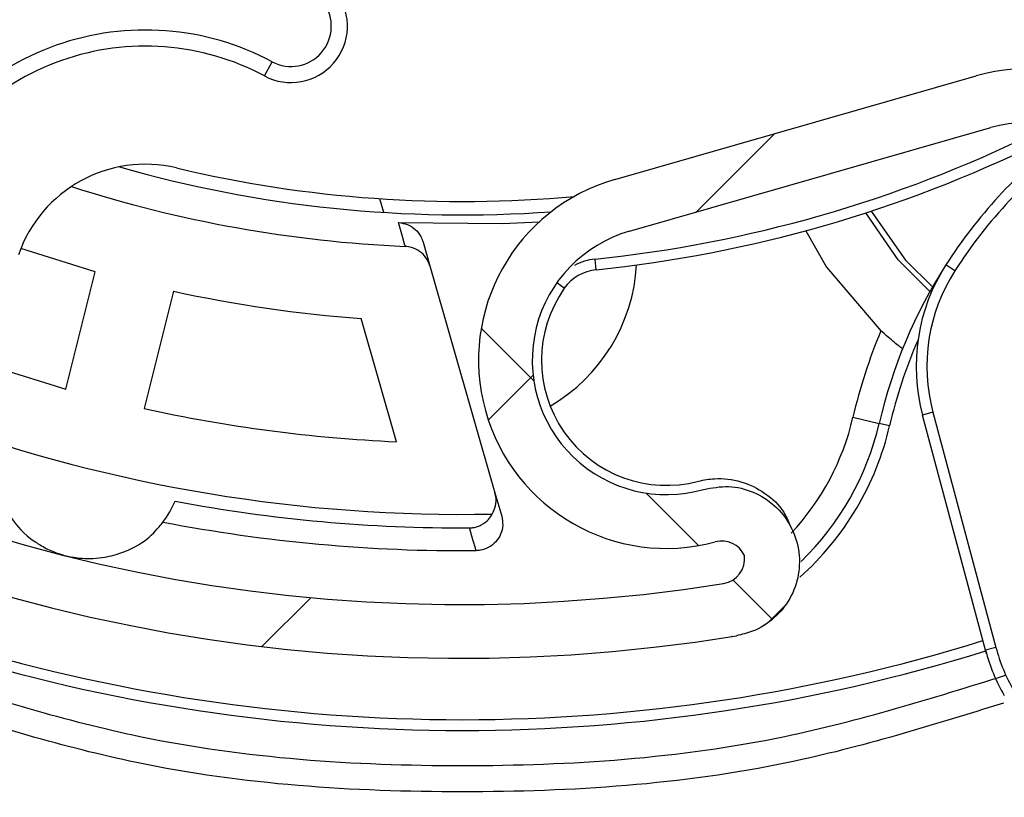
# Model space of a CAD drawing. Units: millimetres. Extents: x -500 to 3053, y 574 to 2173.
# Drawn here: x 115 to 133, y 1889 to 1903 of the extents above; entities that cross this region are included whole.
import ezdxf

# ---------------------------------------------------------------- set-up
doc = ezdxf.new("R2010")
doc.units = ezdxf.units.MM
doc.header["$LTSCALE"] = 8
doc.layers.add('FORMAT', color=7, linetype='Continuous')
pattern_1 = [(45, (-252.9039101147787, -2063.497472780131), (-4.490128060534577, 4.490128060534577), []), (135, (-252.9039101147787, -2063.497472780131), (-13.47038418160373, 4.490128060534578), [15.875, -9.525])]

# ---------------------------------------------------------------- blocks, each defined once
blk = doc.blocks.new('coolscreen 90x123 Plus')
at = {"layer": 'FORMAT', "linetype": 'Continuous', "lineweight": 18, "ltscale": 8}
h = blk.add_hatch(dxfattribs=at)
h.set_pattern_fill('ANSI38', color=256, scale=2, style=0)
h.set_pattern_definition(pattern_1)
edge = h.paths.add_edge_path(flags=0)
edge.add_arc((-3.836090345737375, -92.01610320378632), 3.799999999999872, 96.04232841905402, 107.8359114719913)
edge.add_line((-4.999999999999545, -88.39874030842839), (-4.999999999999545, -85.25))
edge.add_line((-4.999999999999545, -85.25), (-6.499999999999545, -85.25))
edge.add_line((-6.499999999999545, -85.25), (-6.499999999999545, -90.25))
edge.add_line((-6.499999999999545, -90.25), (-6.062469769308336, -90.25))
edge.add_arc((-5.439974789409007, -89.59999999999991), 0.8999999999999931, 226.238257307316, 313.7617426926856)
edge.add_line((-4.817479809509678, -90.25), (-2.854640644373831, -90.25))
edge.add_line((-2.854640644373831, -90.25), (-2.83609034573692, -90.28405239621748))
edge.add_line((-2.83609034573692, -90.28405239621725), (-2.191588015910838, -90.26807228666917))
edge.add_line((-2.191588015910838, -90.2680722866694), (-2.104039538168308, -91.01610320378632))
edge.add_line((-2.104039538168308, -91.01610320378632), (-1.5, -91.4659378681331))
edge.add_line((-1.5, -91.4659378681331), (-1.83609034573692, -92.01610320378677))
edge.add_line((-1.83609034573692, -92.01610320378677), (-1.83609034573692, -92.5))
edge.add_arc((-2.83609034573692, -92.5), 1.000000000000112, 270, 360, ccw=False)
edge.add_line((-2.83609034573692, -93.5), (-5.33609034573692, -93.5))
edge.add_line((-5.33609034573692, -93.5), (-5.33609034573692, -95))
edge.add_line((-5.33609034573692, -95), (-0.5, -95))
edge.add_arc((-0.5, -94.5), 0.5, 270.0000000000008, 360.0000000000008)
edge.add_line((0, -94.5), (0, -29.49999999999955))
edge.add_arc((-0.5, -29.49999999999955), 0.5, 0, 90)
edge.add_line((-0.5, -29), (-1.5, -29))
edge.add_line((-1.5, -29), (-1.5, -25.49999999999955))
edge.add_line((-1.5, -25.49999999999955), (-3, -25.36901717127421))
edge.add_line((-3, -25.36901717127421), (-3.836660377362932, -26.81815545354561))
edge.add_arc((-45, -45), 45, 23.83104458678304, 42.83342806606728)
edge.add_line((-12, -14.40588291844324), (-12, -6.5))
edge.add_line((-12, -6.5), (-8.5, -6.5))
edge.add_line((-8.5, -6.5), (-8.5, -1.499999999999545))
edge.add_line((-8.5, -1.499999999999545), (-6.077844371209721, -1.499999999999545))
edge.add_line((-6.077844371209721, -1.499999999999545), (-2.999999999999545, -6.830982828725155))
edge.add_line((-3, -6.830982828725155), (-1.5, -6.699999999999818))
edge.add_line((-1.5, -6.699999999999818), (-1.5, -3.199999999999818))
edge.add_line((-1.5, -3.199999999999818), (-0.5, -3.199999999999818))
edge.add_arc((-0.5, -2.699999999999818), 0.5, 270.0000000000008, 360.0000000000008)
edge.add_line((0, -2.699999999999818), (0, -0.4999999999995453))
edge.add_arc((-0.5, -0.4999999999995453), 0.5, 0, 90)
edge.add_line((-0.5, 0), (-89.5, 0))
edge.add_arc((-89.5, -0.4999999999995453), 0.5, 90, 180)
edge.add_line((-90, -0.4999999999995453), (-90, -4.799999999999727))
edge.add_arc((-88.59999999999991, -4.799999999999727), 1.400000000000005, 180, 423.4608950672132)
edge.add_arc((-87.54999999999973, -2.697620395837021), 0.9499999999999527, 63.460895067208924, 243.46089506721728, ccw=False)
edge.add_arc((-88.59999999999991, -4.799999999999727), 3.299999999999906, -44.999999999999375, 63.46089506721222, ccw=False)
edge.add_arc((-85.73621753619454, -7.663782463805092), 0.750000000000044, 135, 314.9999999999685)
edge.add_arc((-88.59999999999991, -4.799999999999727), 4.799999999999999, 314.9999999999968, 339.2576200455105)
edge.add_line((-84.1111248625075, -6.5), (-81.45000000016898, -6.5))
edge.add_line((-81.45000000016898, -6.5), (-81.45000000016898, -10.00487298569033))
edge.add_arc((-80.94754640930523, -10.00487298569033), 0.502453590863961, 180, 326.5364694566117)
edge.add_line((-80.52838104925968, -10.28192895821212), (-80.05799955106977, -9.570276261276376))
edge.add_arc((-80.19930641072642, -9.42874050103319), 0.2000000000343595, 314.9536313350535, 420.0000000000249)
edge.add_line((-80.09930641070923, -9.25553542024636), (-80.15000000002601, -9.226267462807755))
edge.add_arc((-80.05000000005248, -9.053062382096414), 0.1999999999474679, 180, 239.99999999997868, ccw=False)
edge.add_line((-80.25, -9.053062382096414), (-80.25, -5))
edge.add_line((-80.25, -5), (-83.75, -5))
edge.add_line((-83.75, -5), (-83.75, -1.499999999999545))
edge.add_line((-83.75, -1.499999999999545), (-79.11602540378453, -1.499999999999545))
edge.add_line((-79.11602540378453, -1.499999999999545), (-78.25, -2.999999999999545))
edge.add_line((-78.25, -2.999999999999545), (-74.25, -2.999999999999545))
edge.add_line((-74.25, -2.999999999999545), (-73.38397459621547, -1.499999999999545))
edge.add_line((-73.38397459621547, -1.499999999999545), (-68.75, -1.499999999999545))
edge.add_line((-68.75, -1.499999999999545), (-68.75, -5))
edge.add_line((-68.75, -5), (-72.25, -5))
edge.add_line((-72.25, -5), (-72.25, -6.5))
edge.add_line((-72.25, -6.5), (-67.25, -6.5))
edge.add_line((-67.25, -6.5), (-67.25, -1.499999999999545))
edge.add_line((-67.25, -1.499999999999545), (-26.5, -1.499999999999545))
edge.add_line((-26.5, -1.499999999999545), (-26.5, -6.5))
edge.add_line((-26.5, -6.5), (-21.5, -6.5))
edge.add_line((-21.5, -6.5), (-21.5, -5))
edge.add_line((-21.5, -5), (-25, -5))
edge.add_line((-25, -5), (-25, -1.499999999999545))
edge.add_line((-25, -1.499999999999545), (-20.36602540378453, -1.499999999999545))
edge.add_line((-20.36602540378453, -1.499999999999545), (-19.5, -2.999999999999545))
edge.add_line((-19.5, -2.999999999999545), (-15.5, -2.999999999999545))
edge.add_line((-15.5, -2.999999999999545), (-14.63397459621547, -1.499999999999545))
edge.add_line((-14.63397459621547, -1.499999999999545), (-10, -1.499999999999545))
edge.add_line((-10, -1.499999999999545), (-10, -5))
edge.add_line((-10, -5), (-13.5, -5))
edge.add_line((-13.5, -5), (-13.5, -14.99999999999955))
edge.add_arc((-45, -45), 43.5, 19.192051474411016, 43.602818972703176, ccw=False)
edge.add_line((-3.917643689778288, -30.69999999999982), (-1.5, -30.69999999999982))
edge.add_line((-1.5, -30.69999999999982), (-1.5, -62.5))
edge.add_line((-1.5, -62.5), (-6.150000000001455, -62.5))
edge.add_line((-6.150000000001455, -62.5), (-6.150000000001455, -67.40000000000009))
edge.add_line((-6.150000000001455, -67.40000000000009), (-4.400000000001, -67.40000000000009))
edge.add_line((-4.400000000001, -67.40000000000009), (-4.400000000001, -64.25))
edge.add_line((-4.400000000001, -64.25), (-1.499999999999545, -64.25))
edge.add_line((-1.499999999999545, -64.25), (-1.5, -72.25))
edge.add_line((-1.5, -72.25), (-6.499999999999545, -72.25))
edge.add_line((-6.499999999999545, -72.25), (-6.499999999999545, -77.24999999999977))
edge.add_line((-6.499999999999545, -77.25), (-4.999999999999545, -77.25))
edge.add_line((-4.999999999999545, -77.25), (-4.999999999999545, -73.75000000000023))
edge.add_line((-4.999999999999545, -73.75), (-1.499999999999545, -73.75))
edge.add_line((-1.499999999999545, -73.75), (-1.5, -78.38397459621524))
edge.add_line((-1.5, -78.38397459621547), (-3, -79.24999999999977))
edge.add_line((-3, -79.24999999999955), (-3, -83.25))
edge.add_line((-3, -83.25), (-1.5, -84.1160254037843))
edge.add_line((-1.5, -84.11602540378453), (-1.5, -88.74999999999977))
edge.add_line((-1.5, -88.74999999999955), (-1.893779901391099, -88.74999999999955))
edge.add_arc((-3.836090345737375, -92.01610320378632), 3.799999999999951, 59.26058369926148, 69.19042642232093)
edge.add_line((-2.486090345737011, -88.46399115600389), (-2.486090345737011, -85.91610320378595))
edge.add_line((-2.486090345737011, -85.91610320378595), (-4.236090345737011, -85.91610320378595))
edge.add_line((-4.236090345737011, -85.91610320378595), (-4.236090345737011, -88.237214478248))
h = blk.add_hatch(dxfattribs=at)
h.set_pattern_fill('ANSI38', color=256, scale=2, angle=90, style=0)
h.set_pattern_definition([(135.0000000000002, (-252.9039101147787, -2063.497472780131), (-4.490128060534562, -4.490128060534592), []), (225.0000000000002, (-252.9039101147787, -2063.497472780131), (-4.490128060534532, -13.47038418160374), [15.875, -9.525])])
edge = h.paths.add_edge_path(flags=0)
edge.add_line((-42.5, -121.3000000000461), (-57, -121.3000000000461))
edge.add_arc((-57, -120.8000000000461), 0.5, 180, 270, ccw=False)
edge.add_line((-57.5, -120.8000000000461), (-57.5, -116.8000000000461))
edge.add_arc((-58, -116.8000000000461), 0.5, 0, 90)
edge.add_line((-58, -116.3000000000461), (-62, -116.3000000000461))
edge.add_arc((-62, -116.8000000000461), 0.5, 90, 180)
edge.add_line((-62.5, -116.8000000000461), (-62.5, -117.3000000000459))
edge.add_arc((-62, -117.3000000000461), 0.5, 180, 270.0000000000008)
edge.add_line((-62, -117.8000000000461), (-59.5, -117.8000000000461))
edge.add_arc((-59.5, -118.3000000000466), 0.5, -7.958078640513122e-13, 89.9999999999992, ccw=False)
edge.add_line((-59, -118.3000000000466), (-59, -120.8000000000463))
edge.add_arc((-59.5, -120.8000000000461), 0.5, 270, 360, ccw=False)
edge.add_line((-59.5, -121.3000000000461), (-62.34529946162093, -121.3000000000461))
edge.add_arc((-62.34529946162093, -120.8000000000461), 0.5, 210.0000000000005, 270, ccw=False)
edge.add_line((-62.77831216351296, -121.0500000000461), (-63.3556624327025, -120.0500000000461))
edge.add_arc((-63.78867513459454, -120.3000000000461), 0.5, 30.00000000000054, 90)
edge.add_line((-63.78867513459454, -119.8000000000466), (-66.211324865405, -119.8000000000466))
edge.add_arc((-66.211324865405, -120.3000000000461), 0.5, 90, 149.9999999999995)
edge.add_line((-66.6443375672975, -120.0500000000461), (-67.22168783648704, -121.0500000000461))
edge.add_arc((-67.65470053837907, -120.8000000000461), 0.5, 270, 329.99999999999943, ccw=False)
edge.add_line((-67.65470053837907, -121.3000000000461), (-70.5, -121.3000000000461))
edge.add_arc((-70.5, -120.8000000000461), 0.5, 180, 270, ccw=False)
edge.add_line((-71, -120.8000000000461), (-71, -118.3000000000463))
edge.add_arc((-70.5, -118.3000000000466), 0.5, 89.9999999999992, 180, ccw=False)
edge.add_line((-70.5, -117.8000000000461), (-68, -117.8000000000461))
edge.add_arc((-68, -117.3000000000461), 0.5, 270.0000000000008, 360.0000000000008)
edge.add_line((-67.5, -117.3000000000461), (-67.5, -116.8000000000463))
edge.add_arc((-68, -116.8000000000461), 0.5, 0, 90)
edge.add_line((-68, -116.3000000000461), (-72, -116.3000000000461))
edge.add_arc((-72, -116.8000000000461), 0.5, 90, 180)
edge.add_line((-72.5, -116.8000000000461), (-72.5, -120.8000000000461))
edge.add_arc((-73, -120.8000000000461), 0.5, 270, 360, ccw=False)
edge.add_line((-73, -121.3000000000461), (-87.5, -121.3000000000461))
edge.add_arc((-87.5, -120.5000000000459), 0.8, 180, 270, ccw=False)
edge.add_line((-88.30000000000018, -120.5000000000459), (-88.30000000000018, -19.68032973206846))
edge.add_arc((-87.90000000000009, -19.68032973206846), 0.3999999999999871, 90.00000000001552, 180, ccw=False)
edge.add_line((-87.90000000000009, -19.28032973206837), (-87.72679491914005, -19.28032973206837))
edge.add_arc((-87.7267949191264, -19.78032973206837), 0.5000000000000111, 60.000000000011426, 90.00000000157547, ccw=False)
edge.add_line((-87.4767949191264, -19.34731703017633), (-86.94511361757213, -19.65428337275125))
edge.add_arc((-86.84511361757222, -19.48107829199444), 0.1999999999999578, 239.9999999999875, 270.0000000000334)
edge.add_arc((-88.59999999999991, -7.800000000046111), 12.00998116545718, 278.40208309917, 339.0332197519598)
edge.add_arc((-77.68146543814373, -12.05015700221429), 0.300000000000046, 350.9219788804924, 416.5400000000133)
edge.add_line((-77.5160590315254, -11.79987571915535), (-78.03737891720266, -11.45534476608191))
edge.add_arc((-78.31305626149424, -11.87248023789471), 0.5000000000002232, 56.54000000995759, 101.5400000000053)
edge.add_line((-78.413082262633, -11.3825875975167), (-79.20998218271188, -11.54529817069852))
edge.add_arc((-79.1099561815754, -12.03519081107925), 0.5000000000028051, 101.5399999996811, 236.5400000000153)
edge.add_arc((-79.49590446368711, -12.61918047155223), 0.2000000000000071, -22.328300836381004, 56.53999999997973, ccw=False)
edge.add_arc((-88.59999999999991, -7.800000000046111), 10.5, 271.63724507777755, 332.21169916368973, ccw=False)
edge.add_line((-88.30000000000018, -18.2957134107678), (-88.30000000000018, -11.06190128610638))
edge.add_arc((-88.09999999999991, -11.06190128610615), 0.2, 98.71474201861889, 180, ccw=False)
edge.add_arc((-88.59999999999991, -7.800000000046111), 3.100000000000011, 278.7147420186178, 360.0000000000008)
edge.add_arc((-88.5, -7.800000000046111), 3.000000000000002, 0, 59.61986834479661)
edge.add_arc((-87.3386977264422, -5.819034640770042), 0.7037320005665354, 59.61986834478519, 236.3801316552107)
edge.add_arc((-88.69999999999982, -7.800000000046111), 1.699999999999998, -7.958078640513122e-13, 55.14060281667821, ccw=False)
edge.add_arc((-88.59999999999991, -7.800000000046111), 1.6, 244.6230664748487, 360, ccw=False)
edge.add_arc((-89.5, -9.697366596147276), 0.5000000000000003, 64.62306647485059, 180)
edge.add_line((-90, -9.697366596147276), (-90, -122.7000000000462))
edge.add_arc((-89.69999999999982, -122.7000000000462), 0.3, 180, 270.0000000000008)
edge.add_line((-89.69999999999982, -123.0000000000459), (-40.29999999999973, -123.0000000000459))
edge.add_arc((-40.29999999999973, -122.7000000000462), 0.3, 270.0000000000008, 360.0000000000008)
edge.add_line((-40, -122.7000000000462), (-40, -96.60000000004607))
edge.add_arc((-40.29999999999973, -96.6000000000463), 0.3, 0, 90)
edge.add_line((-40.29999999999973, -96.30000000004611), (-42.79999999999973, -96.30000000004611))
edge.add_arc((-42.80000000000018, -96.1000000000463), 0.2, 180, 270, ccw=False)
edge.add_line((-43, -96.1000000000463), (-43, -95.00000000004616))
edge.add_arc((-42.80000000000018, -95.00000000004593), 0.2, 89.9999999999992, 180, ccw=False)
edge.add_line((-42.80000000000018, -94.80000000004611), (-41.70000000000027, -94.80000000004611))
edge.add_arc((-41.69999999999982, -94.60000000004584), 0.2, 270.0000000000008, 360.0000000000008)
edge.add_line((-41.5, -94.60000000004584), (-41.5, -93.50000000004638))
edge.add_arc((-41.69999999999982, -93.50000000004638), 0.2, 0, 90)
edge.add_line((-41.69999999999982, -93.30000000004611), (-45.79999999999973, -93.30000000004611))
edge.add_arc((-45.80000000000018, -93.50000000004638), 0.2, 90, 180)
edge.add_line((-46, -93.50000000004638), (-46, -94.60000000004584))
edge.add_arc((-45.80000000000018, -94.60000000004584), 0.2, 180, 270.0000000000008)
edge.add_line((-45.80000000000018, -94.80000000004611), (-44.70000000000027, -94.80000000004611))
edge.add_arc((-44.69999999999982, -95.00000000004593), 0.2, -7.958078640513122e-13, 89.9999999999992, ccw=False)
edge.add_line((-44.5, -95.00000000004593), (-44.5, -96.10000000004607))
edge.add_arc((-44.69999999999982, -96.1000000000463), 0.2, 270, 360, ccw=False)
edge.add_line((-44.69999999999982, -96.30000000004611), (-51.69999999999982, -96.30000000004611))
edge.add_arc((-51.69999999999982, -96.6000000000463), 0.3, 90, 180)
edge.add_line((-52, -96.6000000000463), (-52, -97.70000000004643))
edge.add_arc((-51.69999999999982, -97.7000000000462), 0.3, 180, 270.0000000000008)
edge.add_line((-51.69999999999982, -98.00000000004593), (-42.49999999999955, -98.00000000004593))
edge.add_arc((-42.5, -98.80000000004611), 0.8, -7.958078640513122e-13, 89.9999999999992, ccw=False)
edge.add_line((-41.69999999999982, -98.80000000004611), (-41.69999999999982, -120.5000000000462))
edge.add_arc((-42.5, -120.5000000000459), 0.8, 270, 360, ccw=False)
h = blk.add_hatch(dxfattribs=at)
h.set_pattern_fill('ANSI38', color=256, scale=2, style=0)
h.set_pattern_definition(pattern_1)
edge = h.paths.add_edge_path(flags=0)
edge.add_spline(control_points=[(-33.7811329776041, -71.43157523849504), (-34.71191860316821, -71.69796515304233), (-35.73413506519546, -72.78475781899306), (-35.22796553034686, -74.22836327999175), (-33.75089163060238, -74.43883296542208), (-32.85755642155118, -74.06563372694518)], knot_values=[0, 0, 0, 0, 0, 0, 1, 1, 1, 1, 1, 1], weights=[1, 0.5766185023428667, 0.3649277535143, 0.3649277535143, 0.5766185023428667, 1], degree=5, periodic=0)
edge.add_arc((-44.99999999992406, -45.00000000004638), 31.5, 292.6731947068432, 639.3268052931918)
edge.add_spline(control_points=[(-39.8949369070433, -76.08357011060389), (-38.93958022374318, -75.92666546906912), (-37.79848247900418, -74.96544713988078), (-38.13422071184232, -73.4729713074521), (-39.57702178710042, -73.09301104742144), (-40.50753790950967, -73.36034081546131)], knot_values=[0, 0, 0, 0, 0, 0, 1, 1, 1, 1, 1, 1], weights=[1, 0.5766185023446623, 0.3649277535169934, 0.3649277535169934, 0.5766185023446623, 1], degree=5, periodic=0)
edge.add_arc((-41.19784468446414, -70.95753483980116), 2.499999999999707, 106.00000000001111, 286.02893134865747, ccw=False)
edge.add_line((-41.88693807400659, -68.55438059995686), (-35.15810620243838, -66.62491910923654))
edge.add_arc((-34.46901281289593, -69.02807334908266), 2.500000000000293, -74.02893134849933, 105.99999999999781, ccw=False)
edge = h.paths.add_edge_path(flags=0)
edge.add_line((-35.43374355825563, -65.66365741329855), (-42.1625754298243, -67.59311890401705))
edge.add_arc((-41.19784468446414, -70.95753483980116), 3.500000000000003, 106.0000000000098, 285.0247388447535)
edge.add_arc((-40.16931771597365, -74.78943092009422), 0.467530125288377, 25.05301714682622, 105.02473884477621, ccw=False)
edge.add_arc((-40.20987228653939, -74.64800032494077), 0.467530125288377, -80.82222337243428, 6.946982853376426, ccw=False)
edge.add_arc((-44.99999999992406, -45.00000000004638), 30.5, -67.17777662757419, 279.1777766275828, ccw=False)
edge.add_arc((-33.35121216944799, -72.68131118387646), 0.4675301252883788, 205.0530171466979, 292.8222233724111, ccw=False)
edge.add_arc((-33.3106575988827, -72.82274177902946), 0.4675301252883788, 106.97526115527691, 186.9469828533168, ccw=False)
edge.add_arc((-34.46901281289593, -69.02807334908266), 3.500000000000003, 286.9752611552511, 465.9999999999999)
at = {"color": 7, "linetype": 'Continuous', "lineweight": 25, "ltscale": 8}
for p, q in [((-48.68271062107669, -65.66342018245132), (-48.5412965901246, -65.39884113594553)), ((-42.1625754298243, -67.59311890401705), (-35.43374355825563, -65.66365741329855)), ((-41.88693807400659, -68.5543805999564), (-35.15810620243883, -66.62491910923654)), ((-46.46067520469978, -68.20407136578206), (-46.53387428905489, -67.94879582172553)), ((-51.83355438932404, -69.30771553250861), (-53.21753634988954, -68.87539730222761)), ((-45.73022559826222, -68.75607647057132), (-45.60323147096369, -69.198957624395)), ((-42.50858109301817, -69.27064280093327), (-42.52902548069051, -69.07169813295832)), ((-45.60323147096369, -69.198957624395), (-44.39128085780249, -73.4255316979552)), ((-35.82825259230913, -69.2888494482363), (-35.99656993445069, -69.18082504203903)), ((-52.37809926216505, -71.49176572595661), (-51.83355438932404, -69.30771553250861)), ((-43.10022995423196, -69.61705047392479), (-43.24146605893111, -69.51753078500815)), ((-50.37811079990934, -69.67059837590796), (-50.92265567275081, -71.8546485693555)), ((-46.224948772478, -72.47270464492249), (-46.88244818205521, -70.17973170714686)), ((-53.95312424749864, -71.00176082902635), (-52.37809926216505, -71.49176572595661)), ((-37.72636288242757, -72.0178105869295), (-37.23917679978558, -72.13028156487326)), ((-36.23857167372216, -71.92535499933138), (-36.4317568389788, -71.9771188083514)), ((-35.25864262575988, -76.35524065516938), (-36.4317568389788, -71.9771188083514)), ((-36.23857167372216, -71.92535499933138), (-35.06545746050188, -76.30347684614844)), ((-37.04430236672806, -72.17526995605067), (-37.23917679978558, -72.13028156487326)), ((-44.39128085780249, -73.4255316979552), (-44.2663954459249, -73.86105888716111)), ((-38.80119094980364, -74.23651789475298), (-38.80315400426844, -74.22967699160927)), ((-39.98229203098663, -76.0977910267161), (-39.99002945763959, -76.09903849266584)), ((-35.06545746050188, -76.30347684614844), (-35.25864262575988, -76.35524065516938)), ((-35.24135021291886, -76.4197768184763), (-35.25864262575988, -76.35524065516938)), ((-35.24135021291886, -76.4197768184763), (-35.24074113690858, -76.41958763944785))]:
    blk.add_line(p, q, dxfattribs=at)
at = {"color": 7, "linetype": 'Continuous', "lineweight": 25, "ltscale": 8, "flags": 128}
for points in [[(-37.3885746695878, -68.18052545916953), (-36.74953994325278, -69.0923204118053), (-36.24420005889624, -69.58923397946592)], [(-36.29427655309064, -69.67790418156346), (-36.88635083337931, -69.08707501230901), (-37.48526312033391, -68.21203934807727)], [(-46.18556250740039, -68.3945162779014), (-44.25433671068686, -68.41266615734366), (-43.56628558390639, -68.38062046459481)], [(-46.06162803297093, -68.83725185220783), (-46.06410518539678, -68.82840620604293), (-46.07401436870759, -68.79302013679535), (-46.11366036060599, -68.65141964445047), (-46.18556250740039, -68.3945162779014)], [(-38.60707840896066, -68.54561887504133), (-38.22097768192452, -69.22028896056145), (-37.20567374503025, -70.40789946654195)], [(-44.7426537676688, -74.49887748575338), (-44.74519166953996, -74.49017268236594), (-44.75534411734452, -74.4553514177419), (-44.79596744482251, -74.31603331356337), (-44.86603692858262, -74.07578028875241)]]:
    blk.add_lwpolyline(points, dxfattribs=at)
at = {"color": 7, "linetype": 'Continuous', "lineweight": 25, "ltscale": 64}
for centre, radius, start, end in [((-44.99999999992406, -45.00000000004638), 31.50000000000007, 292.6731947068427, 279.3268052931907), ((-44.99999999992406, -45.00000000004638), 30.50000000000033, 292.8222233724271, 279.1777766275836), ((-48.18776151274506, -64.73739351968106), 1.050000000000031, 241.8760806331035, 35.99226516598655), ((-48.18776151274506, -64.73739351968106), 0.7499999999998596, 241.8760806331108, 35.99226516598033), ((-50.89819710599022, -69.80849191104244), 5.00000000000001, 61.87608063309333, 156.9923219696256), ((-50.89819710599022, -69.80849191104244), 4.699999999999839, 61.87608063309384, 156.9923219696256), ((-34.46901281289593, -69.0280733490822), 3.499999999999819, 286.9752611552498, 106.0000000000043), ((-34.46901281289593, -69.0280733490822), 2.500000000000186, 285.9710686514975, 106.0000000000084), ((-45.00521973707509, -44.9758116691969), 24.22278436658006, 275.8673581835831, 296.1264174656848), ((-45.00521973707509, -44.9758116691969), 24.42277675119272, 275.8673581835826, 296.1264174656868), ((-28.12099781061215, -74.23528937302171), 9.358004378656918, 127.5952959274222, 147.3080535900174), ((-28.12099781061215, -74.23528937302171), 9.158004378657065, 126.5583327345268, 147.3080535900154), ((-50.89819710599022, -69.80849191104244), 2.500000000000077, 76.62627094608823, 161.0000000000132), ((-44.99999999992406, -45.00000000004638), 23.25000000000002, 254.0618216958297, 274.090724254732), ((-44.99999999992906, -45.00000000004502), 23.00000000000014, 256.6262709461125, 275.213978522353), ((-41.19784468446414, -70.95753483980116), 3.500000000000339, 106.0000000000094, 285.0247388447589), ((-44.99999999992406, -45.00000000004638), 23.86088074535317, 252.2405519008637, 267.4499310069628), ((-41.19784468446414, -70.95753483980116), 2.499999999999807, 106.0000000000112, 286.0289313486628), ((-42.42401750914451, -70.09353240692553), 1.027215633420146, 95.86735818355261, 118.359999945038), ((-44.99999999994134, -69.00000000004047), 3.25000000000021, 300.2237727738491, 356.8010784369837), ((-42.42401750914451, -70.09353240692553), 0.8272232488075195, 95.86735818355874, 144.830193394446), ((-28.12099781061215, -74.23528937302171), 9.358004378657109, 147.3080535900162, 167.0005350149277), ((-33.05101644696833, -71.07125215049246), 3.499999999999511, 147.308053590013, 195.0000000000036), ((-33.05101644696833, -71.07125215049246), 3.299999999999844, 147.308053590015, 195.0000000000105), ((-41.19784468446414, -70.9575348398007), 2.327223248807656, 144.8301933944444, 284.8001804025901), ((-44.99999999992406, -45.00000000004638), 25.24999999999963, 257.7021051846696, 265.7244951000605), ((-28.12099781061215, -74.23528937302171), 9.858004378656872, 157.1542226806501, 167.0005350149303), ((-28.12099781061215, -74.23528937302171), 9.158004378656916, 156.4402789763127, 167.000535014925), ((-44.99999999992406, -45.00000000004638), 27.49999999999961, 257.5628059456627, 267.4469954649839), ((-42.3059120592643, -70.96058339425326), 4.700000000000014, 316.8356156813773, 347.0005350149249), ((-44.99999999992406, -45.00000000004638), 28.82489368326993, 250.0933702194643, 271.1082290813934), ((-42.3059120592643, -70.96058339425326), 5.400000000000348, 311.6478965862966, 347.0005350149345), ((-42.3059120592643, -70.96058339425326), 5.200000000000049, 314.0225062459821, 347.0005350149312), ((-44.99999999992406, -45.00000000004638), 29.07608889623333, 259.4077218442063, 270.2639813690713), ((-44.99999999992406, -45.00000000004638), 29.50000000000012, 259.1111149564197, 270.4998318645805), ((-40.1693177159741, -74.78943092009422), 0.467530125289146, 25.0530171468079, 105.0247388447468), ((-40.20987228653939, -74.64800032494031), 0.4675301252887047, 279.1777766276024, 6.946982853284504), ((-44.9999999999427, -45.00000000004002), 32.64624478361404, 252.7282034455893, 287.2717965544181), ((-44.9999999999427, -45.00000000004002), 32.84623716822701, 252.742043024288, 287.2579569757196), ((-31.87790223374805, -75.44937399730998), 3.500000000000157, 195.0000000000089, 210.0000000000125), ((-31.87790223374805, -75.44937399730998), 3.300000000000164, 195.0000000000029, 210.0000000000032)]:
    blk.add_arc(centre, radius, start, end, dxfattribs=at)
at = {"color": 7, "linetype": 'Continuous', "lineweight": 25, "ltscale": 8}
for points, knots in [([(-46.18556250740039, -68.3945162779014), (-46.12964524096833, -68.40287301299168), (-46.01781077358783, -68.41958647338515), (-45.87338608272876, -68.5133940498481), (-45.77531948256956, -68.63126690675517), (-45.74321904984072, -68.72011356675739), (-45.73022559826222, -68.75607647057132)], [0, 0, 0, 0, 0.2717329722268724, 0.5434656262274371, 0.8152063142100879, 1, 1, 1, 1]), ([(-45.60323147096369, -69.198957624395), (-45.6240449251336, -69.14638447339257), (-45.66567184725182, -69.04123813658407), (-45.78977521541401, -68.92183344575733), (-45.92773717986756, -68.852536508502), (-46.02262415012956, -68.84170444123492), (-46.06162803297093, -68.83725185220783)], [0, 0, 0, 0, 0.2704219759434403, 0.54084413090404, 0.8112611070305125, 1, 1, 1, 1]), ([(-36.80339156515174, -70.74411698511267), (-36.8076891670903, -70.74083520598606), (-36.81628758836132, -70.73426919083249), (-36.88274245224557, -70.68263556809006), (-36.97989735403507, -70.60426782927516), (-37.0934455548545, -70.50862915949028), (-37.17080043828673, -70.43919977954602), (-37.20567374503025, -70.40789946654195)], [0, 0, 0, 0, 0.2030016008377023, 0.406155178565317, 0.612015381279049, 0.8250878804249077, 1, 1, 1, 1]), ([(-53.69867589609385, -72.74440453780835), (-53.70106765516539, -72.89182413029675), (-53.7068885016447, -73.25060057483279), (-53.51374659275643, -73.77170695929999), (-53.1505009840439, -74.21261641774981), (-52.80350778188813, -74.43132992447863), (-52.63470939320041, -74.51078331180679), (-52.50450422028234, -74.55969971278046), (-52.37267414530015, -74.59678772027337), (-52.24940766071541, -74.62269132904294), (-52.09257381583302, -74.64357398825496), (-51.79642489402022, -74.65202005912988), (-51.36191732534917, -74.56712737982207), (-50.93208935137318, -74.36613335091033), (-50.70791992590148, -74.13146423764238), (-50.49107678694781, -73.87450979729465), (-50.41026427063389, -73.712228689928), (-50.3447340132434, -73.5806361691125)], [0, 0, 0, 0, 0.1418345357640122, 0.3451840396170215, 0.4471176082907655, 0.4726129177218667, 0.483137016515393, 0.4937697549022328, 0.5002758073838431, 0.5067886651132196, 0.5156896164692389, 0.5317897454881158, 0.5841588368800887, 0.7043853318447452, 0.8251055425643898, 0.8581794091489008, 1, 1, 1, 1]), ([(-40.60335587647614, -73.2075461967961), (-40.6033365399926, -73.20754108795973), (-40.50629051607393, -73.18190084017442), (-40.24191524784055, -73.1401205659281), (-39.80298917596429, -73.18942561598806), (-39.35354999918127, -73.41326868463875), (-39.03402639127216, -73.70720672926018), (-38.93618827449609, -73.94231420102733), (-38.9023753567626, -74.02356749844648)], [0, 0, 0, 0, 2.921057285460179e-05, 0.1466021454229553, 0.388486105259728, 0.630370590174484, 0.8722558320003605, 1, 1, 1, 1]), ([(-40.50753791035595, -73.3603408157037), (-40.35217555177587, -73.33178895424089), (-40.04145083458297, -73.27468523130801), (-39.57272823260791, -73.39076705357684), (-39.169000997078, -73.64403506327835), (-38.8718257187129, -74.01971032038773), (-38.71576304683003, -74.47180173747165), (-38.71814289188796, -74.9501105433801), (-38.8787004463511, -75.40126317464501), (-39.17958503142836, -75.77141597810487), (-39.539893839652, -76.0009201763196), (-39.79389808195765, -76.06004943649577), (-39.89493690869722, -76.08357011087537)], [0, 0, 0, 0, 0.1035139485520863, 0.2070278971257001, 0.3105418454255335, 0.4140557940255186, 0.5175697430287464, 0.6210836922553101, 0.7245976413961817, 0.8281115901957565, 0.9316255386168094, 1, 1, 1, 1]), ([(-44.44249656962074, -73.81950183087292), (-44.41854182563156, -73.76844573153357), (-44.37063236296854, -73.66633358680974), (-44.3672941688842, -73.52603631748525), (-44.38578060668033, -73.44857784026453), (-44.39128085780249, -73.42553169795474)], [0, 0, 0, 0, 0.4126187425907168, 0.8252370491394845, 1, 1, 1, 1]), ([(-44.86603692858262, -74.07578028875241), (-44.85564167094617, -74.07552153014149), (-44.83175021039642, -74.07492682423253), (-44.79003948188802, -74.06999559353426), (-44.7134143217495, -74.05353117061577), (-44.53198579757191, -73.97020040322468), (-44.48304545410883, -73.8877855689575), (-44.44249656962074, -73.81950183087292)], [0, 0, 0, 0, 0.02000508990439988, 0.04597777495866062, 0.0930547648460029, 0.2485623317053906, 1, 1, 1, 1]), ([(-44.2663954459249, -73.86105888716111), (-44.2562115894616, -73.91663525325885), (-44.23584387000847, -74.0277880210665), (-44.27744208537842, -74.19537604029938), (-44.36811985825079, -74.3398753244146), (-44.50246538488182, -74.44553868930325), (-44.63526539064833, -74.49291228591801), (-44.71693983540399, -74.4974491305743), (-44.7426537676688, -74.49887748575338)], [0, 0, 0, 0, 0.1831739663686119, 0.366348050106984, 0.5495187384403112, 0.7326822860320518, 0.9158391635141272, 1, 1, 1, 1]), ([(-55.11169662204975, -76.81961451394409), (-53.75137849443854, -77.24458588368589), (-50.46847443554088, -78.27018438621462), (-44.99999999992269, -78.63458823595374), (-39.53152556431451, -78.27018438621553), (-36.24862150542731, -77.24458588369089), (-34.88830337782656, -76.81961451395227)], [0, 0, 0, 0, 0.2071821325278232, 0.5000000000007898, 0.7928178674737575, 1, 1, 1, 1]), ([(-34.92289109593503, -77.33788657648938), (-36.25084383868125, -77.75015547727708), (-39.52277106421479, -78.76593999829674), (-44.99999999992269, -79.12312243706401), (-50.47722893564696, -78.76593999829902), (-53.74915616119097, -77.75015547726389), (-55.07710890394901, -77.33788657646801)], [0, 0, 0, 0, 0.2029312773799428, 0.4999999999989799, 0.7970687226180007, 1, 1, 1, 1])]:
    blk.add_open_spline(points, degree=3, knots=knots, dxfattribs=at)

msp = doc.modelspace()

# ---------------------------------------------------------------- block references
msp.add_blockref('coolscreen 90x123 Plus', (168, 1968.082885649307))

doc.saveas('drawing.dxf')
